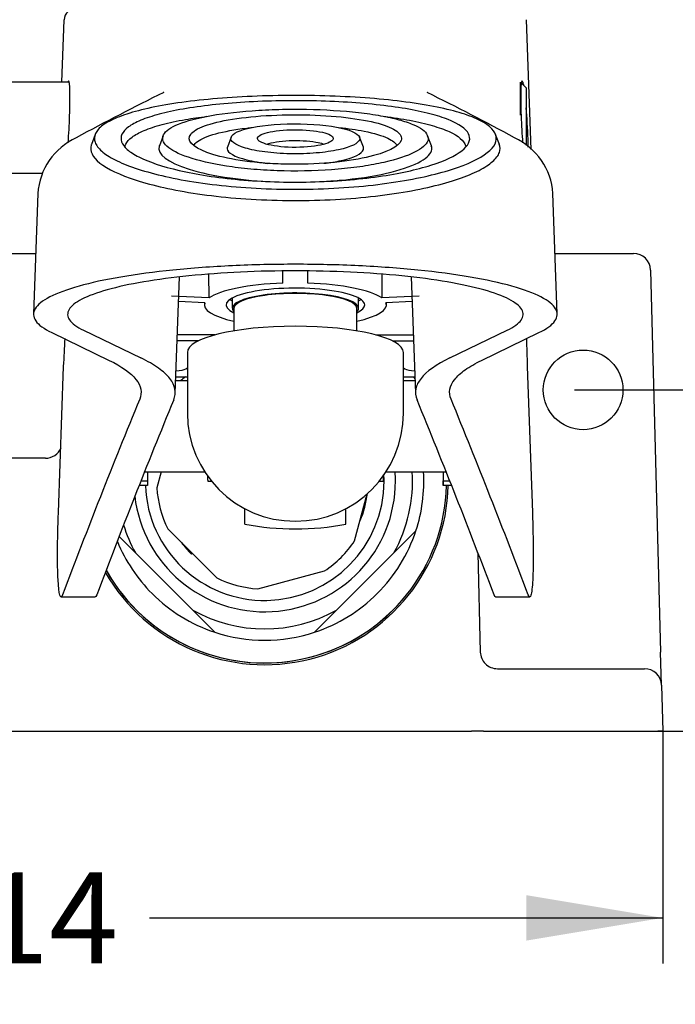
# Model space of a CAD drawing. Units: millimetres. Extents: x -58 to 530, y 20 to 553.
# Drawn here: x 413 to 471, y 324 to 411 of the extents above; entities that cross this region are included whole.
import ezdxf
from ezdxf.enums import TextEntityAlignment as Align

# ---------------------------------------------------------------- set-up
doc = ezdxf.new("R2010")
doc.units = ezdxf.units.MM
for name, color, linetype in [('Cartouche', 7, 'Continuous'), ('H306', 7, 'Continuous'), ('H321', 7, 'Continuous'), ('H323', 7, 'Continuous'), ('H351', 7, 'Continuous'), ('H352', 7, 'Continuous'), ('H353', 7, 'Continuous'), ('H354', 7, 'Continuous'), ('H355', 7, 'Continuous'), ('H356', 7, 'Continuous'), ('K112_ASSEMBLÉ', 7, 'Continuous'), ('K115', 7, 'Continuous'), ('K804', 7, 'Continuous'), ('K910', 7, 'Continuous')]:
    doc.layers.add(name, color=color, linetype=linetype)
doc.styles.add('SEACAD_Arial', font='txt')
doc.styles.add('SEACAD_ArialB', font='arialbd.ttf')
doc.dimstyles.new('ISO', dxfattribs={"dimtxt": 8, "dimasz": 12, "dimexe": 4, "dimexo": 0, "dimgap": 4, "dimtad": 0, "dimtih": 1, "dimtoh": 1, "dimdec": 0, "dimtxsty": 'SEACAD_Arial', "dimblk1": '_SE_FILLED', "dimblk2": '_SE_FILLED', "dimsah": 1, "dimcen": 0, "dimadec": 0, "dimazin": 0, "dimtfac": 1, "dimtdec": 0, "dimtmove": 0, "dimatfit": 3, "dimfxl": 1, "dimtolj": 1, "dimarcsym": 0})
doc.dimstyles.new('presto', dxfattribs={"dimtxt": 8, "dimasz": 12, "dimexe": 1.6, "dimexo": 2.4, "dimgap": 4, "dimtad": 0, "dimtih": 1, "dimtoh": 1, "dimdec": 0, "dimtxsty": 'SEACAD_Arial', "dimblk1": '_SE_FILLED', "dimblk2": '_SE_FILLED', "dimsah": 1, "dimcen": 0, "dimadec": 0, "dimazin": 0, "dimtfac": 1, "dimtdec": 0, "dimtmove": 0, "dimatfit": 3, "dimfxl": 1, "dimtolj": 1, "dimarcsym": 0})

# ---------------------------------------------------------------- blocks, each defined once
blk = doc.blocks.new('SE')
at = {"layer": 'H306', "color": 7, "linetype": 'Continuous'}
for p, q in [((427.871, 381.719), (427.871, 376.382)), ((446.871, 376.382), (446.871, 381.719))]:
    blk.add_line(p, q, dxfattribs=at)
for start, end in [(180, 270), (270, 0)]:
    blk.add_arc((437.371, 376.382), 9.5, start, end, dxfattribs=at)
blk.add_ellipse((437.371, 381.719), major_axis=(-9.5, 0), ratio=0.241922, start_param=3.141593, end_param=6.283185, dxfattribs=at)
at = {"layer": 'H321', "color": 7, "linetype": 'Continuous'}
for p, q in [((410.504, 390.42), (414.538, 390.42)), ((460.204, 390.42), (467.11, 390.42)), ((468.609, 388.959), (469.488, 355.38)), ((415.386, 372.42), (409.956, 372.42)), ((453.404, 364.112), (453.632, 355.38)), ((469.565, 352.459), (469.488, 355.38)), ((455.132, 353.92), (468.065, 353.92)), ((469.565, 352.459), (469.671, 348.42)), ((372.485, 348.42), (452.856, 348.42)), ((453.919, 348.42), (452.856, 348.42)), ((453.919, 348.42), (469.231, 348.42)), ((469.671, 348.42), (469.231, 348.42))]:
    blk.add_line(p, q, dxfattribs=at)
blk.add_circle((462.671, 378.42), 3.5, dxfattribs=at)
for centre, radius, start, end in [((467.11, 388.92), 1.5, 1.5, 90), ((415.386, 373.92), 1.5, 270, 336.82159), ((434.671, 370.42), 16.15, 209.78136, 358.6157), ((455.132, 355.42), 1.5, 181.5, 225.46752), ((455.132, 355.42), 1.5, 225.46752, 270), ((468.065, 352.42), 1.5, 1.5, 90)]:
    blk.add_arc(centre, radius, start, end, dxfattribs=at)
at = {"layer": 'H323', "color": 7, "linetype": 'Continuous'}
for p, q in [((432.921, 366.613), (432.921, 367.989)), ((441.821, 366.613), (441.821, 367.989))]:
    blk.add_line(p, q, dxfattribs=at)
blk.add_arc((437.371, 391.214), 25, 259.74671, 280.25329, dxfattribs=at)
at = {"layer": 'H351', "color": 7, "linetype": 'Continuous'}
for p, q in [((427.871, 379.214), (426.844, 379.214)), ((447.897, 379.214), (446.871, 379.214)), ((424.11, 371.214), (429.4, 371.214)), ((445.342, 371.214), (450.631, 371.214))]:
    blk.add_line(p, q, dxfattribs=at)
at = {"layer": 'H352', "color": 7, "linetype": 'Continuous'}
for p, q in [((416.842, 405.472), (417.037, 410.963)), ((458.109, 399.555), (457.704, 410.963)), ((419.765, 400.878), (419.434, 400)), ((425.744, 400.763), (425.413, 399.884)), ((449.329, 399.883), (448.998, 400.762)), ((455.307, 400.002), (454.976, 400.88)), ((431.722, 400.644), (431.391, 399.765)), ((443.35, 399.765), (443.017, 400.65)), ((414.727, 395.686), (414.346, 385.1)), ((460.395, 385.1), (460.014, 395.685)), ((429.782, 386.504), (429.764, 388.598)), ((436.271, 387.808), (436.261, 388.879)), ((436.271, 387.808), (436.271, 388.879)), ((438.471, 387.808), (438.471, 388.879)), ((438.471, 387.808), (438.48, 388.879)), ((444.977, 388.599), (444.959, 386.504)), ((426.805, 378.149), (427.177, 388.355)), ((447.564, 388.35), (447.936, 378.149)), ((429.782, 386.504), (426.484, 386.674)), ((429.408, 386.078), (427.099, 386.197)), ((429.369, 386.08), (429.371, 385.887)), ((448.257, 386.674), (444.959, 386.504)), ((447.643, 386.197), (445.333, 386.078)), ((445.371, 385.887), (445.372, 386.08)), ((415.954, 383.455), (420.991, 381.022)), ((418.745, 383.665), (423.782, 381.232)), ((450.959, 381.232), (455.996, 383.665)), ((453.75, 381.022), (458.788, 383.455)), ((428.823, 382.722), (426.972, 382.722)), ((430.301, 383.254), (426.991, 383.254)), ((444.44, 383.254), (447.75, 383.254)), ((445.918, 382.722), (447.769, 382.722)), ((416.532, 367.633), (416.981, 380.492)), ((427.741, 380.269), (427.871, 380.355)), ((446.871, 380.355), (447.001, 380.269)), ((457.76, 380.492), (458.209, 367.633)), ((426.857, 379.577), (427.871, 379.577)), ((446.871, 379.577), (447.884, 379.577)), ((423.798, 370.441), (424.371, 370.441)), ((424.381, 371.214), (424.371, 370.029)), ((424.378, 371.214), (424.371, 370.441)), ((424.371, 370.441), (424.371, 370.029)), ((450.36, 371.214), (450.371, 370.029)), ((450.364, 371.214), (450.371, 370.441)), ((450.371, 370.441), (450.943, 370.441)), ((450.371, 370.029), (450.371, 370.441)), ((424.371, 370.029), (423.632, 370.029)), ((429.659, 370.391), (429.998, 370.391)), ((444.743, 370.391), (445.083, 370.391)), ((451.109, 370.029), (450.371, 370.029)), ((416.759, 360.221), (419.77, 360.221)), ((454.971, 360.221), (457.981, 360.221))]:
    blk.add_line(p, q, dxfattribs=at)
for centre, radius, start, end in [((418.017, 410.925), 0.98, 129.96996, 177.76455), ((513.104, 226.942), 197.926, 116.17653, 118.68673), ((375.05, 252.381), 169.172, 61.16263, 64.0946), ((420.492, 395.318), 5.777, 114.51266, 176.34626), ((454.268, 395.331), 5.757, 3.53932, 65.60516), ((362.574, 384.711), 54.571, 355.56527, 358.1341), ((1044.21, 122.724), 670.838, 157.669243, 159.249111), ((1047, 122.76), 670.619, 157.669171, 159.245369), ((-172.262, 122.759), 670.622, 20.754635, 22.330825), ((-169.472, 122.722), 670.84, 20.750892, 22.330753)]:
    blk.add_arc(centre, radius, start, end, dxfattribs=at)
for centre, major_axis, ratio, start_param, end_param in [((437.371, 385.891), (-8, 0), 0.241922, 4.850326, 5.961007), ((437.371, 385.891), (8, 0), 0.241922, 0.322178, 1.432859), ((437.371, 385.891), (6.1, 0), 0.241922, 0, 3.625367), ((437.371, 385.891), (8, 0), 0.241922, 3.044892, 3.971424), ((437.371, 386.862), (6.1, 0), 0.241922, 3.476575, 3.5695), ((437.371, 385.891), (-8, 0), 0.241922, 2.311761, 3.238293), ((437.371, 386.862), (6.1, 0), 0.241922, -0.427907, -0.334982), ((437.371, 385.891), (6.1, 0), 0.241922, 5.799411, 6.283185), ((426.801, 380.351), (1, 0), 0.241927, 4.788221, 5.934123), ((447.94, 380.351), (-1, 0), 0.241927, 0.349063, 1.491374)]:
    blk.add_ellipse(centre, major_axis=major_axis, ratio=ratio, start_param=start_param, end_param=end_param, dxfattribs=at)
for points, knots in [([(417.518, 402.472), (417.556, 403.52), (417.561, 404.46), (417.502, 405.579), (417.439, 405.746), (417.36, 405.486)], [0, 0, 0, 0, 0.25, 0.25, 0.4992359, 0.4992359, 0.4992359, 0.4992359]), ([(457.446, 405.198), (457.424, 405.32), (457.402, 405.417), (457.302, 405.749), (457.239, 405.575), (457.18, 404.463), (457.185, 403.523), (457.223, 402.472)], [0.435223, 0.435223, 0.435223, 0.435223, 0.5, 0.5, 0.75, 0.75, 1, 1, 1, 1]), ([(435.85, 404.292), (437.08, 404.313), (438.299, 404.308), (440.716, 404.251), (441.925, 404.197), (445.353, 403.967), (447.454, 403.719), (450.056, 403.241), (450.848, 403.061), (452.216, 402.677), (452.802, 402.471), (454.272, 401.81), (454.838, 401.33), (455.154, 400.312), (454.903, 399.794), (453.584, 398.757), (452.548, 398.261), (449.674, 397.343), (447.904, 396.946), (444.76, 396.487), (443.662, 396.363), (441.364, 396.173), (440.145, 396.107), (436.499, 396.019), (434.004, 396.103), (430.582, 396.416), (429.475, 396.553), (427.433, 396.872), (426.489, 397.055), (424.747, 397.463), (423.973, 397.682), (422.607, 398.145), (422.01, 398.392), (421.025, 398.893), (420.634, 399.148), (420.046, 399.665), (419.851, 399.929), (419.67, 400.445), (419.681, 400.699), (419.907, 401.2), (420.127, 401.449), (420.764, 401.919), (421.181, 402.144), (422.223, 402.574), (422.855, 402.78), (424.285, 403.153), (425.087, 403.323), (426.88, 403.631), (427.875, 403.768), (431.008, 404.108), (433.391, 404.251), (435.85, 404.292)], [0, 0, 0, 0, 0.03125, 0.03125, 0.0625, 0.0625, 0.125, 0.125, 0.15625, 0.15625, 0.1875, 0.1875, 0.25, 0.25, 0.3125, 0.3125, 0.375, 0.375, 0.4375, 0.4375, 0.46875, 0.46875, 0.5, 0.5, 0.5625, 0.5625, 0.59375, 0.59375, 0.625, 0.625, 0.65625, 0.65625, 0.6875, 0.6875, 0.71875, 0.71875, 0.75, 0.75, 0.78125, 0.78125, 0.8125, 0.8125, 0.84375, 0.84375, 0.875, 0.875, 0.90625, 0.90625, 0.9375, 0.9375, 1, 1, 1, 1]), ([(436.06, 403.832), (437.127, 403.85), (438.185, 403.846), (440.283, 403.794), (441.332, 403.746), (444.305, 403.542), (446.126, 403.322), (448.381, 402.899), (449.067, 402.74), (450.252, 402.401), (450.76, 402.221), (452.034, 401.642), (452.524, 401.222), (452.798, 400.338), (452.58, 399.889), (451.437, 398.995), (450.537, 398.568), (448.043, 397.781), (446.504, 397.441), (443.776, 397.05), (442.823, 396.944), (440.827, 396.782), (439.769, 396.727), (436.606, 396.652), (434.44, 396.724), (431.47, 396.991), (430.51, 397.108), (428.739, 397.381), (427.919, 397.537), (425.653, 398.062), (424.463, 398.469), (423.184, 399.116), (422.845, 399.336), (422.338, 399.782), (422.169, 400.01), (422.015, 400.457), (422.025, 400.678), (422.224, 401.114), (422.415, 401.33), (422.969, 401.741), (423.332, 401.938), (424.237, 402.315), (424.785, 402.495), (426.025, 402.824), (426.721, 402.974), (428.277, 403.246), (429.14, 403.367), (431.857, 403.668), (433.925, 403.795), (436.06, 403.832)], [0, 0, 0, 0, 0.03125, 0.03125, 0.0625, 0.0625, 0.125, 0.125, 0.15625, 0.15625, 0.1875, 0.1875, 0.25, 0.25, 0.3125, 0.3125, 0.375, 0.375, 0.4375, 0.4375, 0.46875, 0.46875, 0.5, 0.5, 0.5625, 0.5625, 0.59375, 0.59375, 0.625, 0.625, 0.6875, 0.6875, 0.71875, 0.71875, 0.75, 0.75, 0.78125, 0.78125, 0.8125, 0.8125, 0.84375, 0.84375, 0.875, 0.875, 0.90625, 0.90625, 0.9375, 0.9375, 1, 1, 1, 1]), ([(422.379, 399.77), (422.391, 399.852), (422.416, 399.934), (422.552, 400.23), (422.739, 400.442), (423.283, 400.846), (423.638, 401.039), (424.525, 401.41), (425.062, 401.587), (426.277, 401.911), (426.958, 402.058), (428.302, 402.294), (428.933, 402.388), (429.594, 402.47)], [0.7693619, 0.7693619, 0.7693619, 0.7693619, 0.78125, 0.78125, 0.8125, 0.8125, 0.84375, 0.84375, 0.875, 0.875, 0.90625, 0.90625, 0.9301346, 0.9301346, 0.9301346, 0.9301346]), ([(438.344, 403.09), (437.532, 403.104), (436.727, 403.1), (435.131, 403.059), (434.334, 403.02), (432.074, 402.858), (430.691, 402.685), (428.407, 402.243), (427.495, 401.976), (426.205, 401.38), (425.833, 401.058), (425.626, 400.383), (425.792, 400.043), (426.667, 399.369), (427.353, 399.049), (429.261, 398.462), (430.435, 398.211), (432.517, 397.923), (433.244, 397.845), (434.765, 397.726), (435.57, 397.686), (437.978, 397.632), (439.625, 397.686), (441.884, 397.884), (442.615, 397.971), (443.962, 398.173), (444.585, 398.29), (447.458, 398.94), (448.778, 399.636), (449.119, 400.654), (448.961, 400.993), (448.322, 401.466), (448.044, 401.617), (447.352, 401.908), (446.933, 402.048), (445.987, 402.303), (445.456, 402.419), (444.27, 402.631), (443.613, 402.726), (441.543, 402.961), (439.969, 403.061), (438.344, 403.09)], [0, 0, 0, 0, 0.03125, 0.03125, 0.0625, 0.0625, 0.125, 0.125, 0.1875, 0.1875, 0.25, 0.25, 0.3125, 0.3125, 0.375, 0.375, 0.4375, 0.4375, 0.46875, 0.46875, 0.5, 0.5, 0.5625, 0.5625, 0.59375, 0.59375, 0.625, 0.625, 0.75, 0.75, 0.8125, 0.8125, 0.84375, 0.84375, 0.875, 0.875, 0.90625, 0.90625, 0.9375, 0.9375, 1, 1, 1, 1]), ([(438.15, 402.6), (436.85, 402.623), (435.544, 402.587), (433.135, 402.41), (432.03, 402.268), (430.205, 401.909), (429.477, 401.692), (428.446, 401.211), (428.148, 400.952), (427.898, 400.142), (428.598, 399.582), (430.884, 398.887), (431.824, 398.688), (433.488, 398.462), (434.069, 398.4), (435.286, 398.308), (435.931, 398.276), (437.856, 398.234), (439.174, 398.276), (441.583, 398.483), (442.682, 398.648), (445.439, 399.264), (446.492, 399.816), (446.762, 400.628), (446.635, 400.9), (445.954, 401.407), (445.392, 401.647), (443.881, 402.061), (442.913, 402.238), (440.708, 402.495), (439.449, 402.577), (438.15, 402.6)], [0, 0, 0, 0, 0.0625, 0.0625, 0.125, 0.125, 0.1875, 0.1875, 0.25, 0.25, 0.375, 0.375, 0.4375, 0.4375, 0.46875, 0.46875, 0.5, 0.5, 0.5625, 0.5625, 0.625, 0.625, 0.75, 0.75, 0.8125, 0.8125, 0.875, 0.875, 0.9375, 0.9375, 1, 1, 1, 1]), ([(445.198, 402.464), (445.994, 402.363), (446.74, 402.248), (448.154, 401.98), (448.824, 401.824), (449.982, 401.491), (450.478, 401.313), (451.722, 400.743), (452.2, 400.331), (452.345, 399.858), (452.354, 399.819), (452.36, 399.78)], [0.0961278, 0.0961278, 0.0961278, 0.0961278, 0.125, 0.125, 0.15625, 0.15625, 0.1875, 0.1875, 0.25, 0.25, 0.2555634, 0.2555634, 0.2555634, 0.2555634]), ([(437.829, 401.809), (436.251, 401.837), (434.669, 401.711), (432.457, 401.263), (431.814, 400.95), (431.614, 400.292), (432.041, 399.956), (433.438, 399.543), (434.011, 399.426), (435.363, 399.249), (436.121, 399.193), (437.68, 399.161), (438.48, 399.186), (439.943, 399.309), (440.61, 399.406), (442.283, 399.772), (442.921, 400.102), (443.13, 400.758), (442.696, 401.09), (440.852, 401.602), (439.408, 401.781), (437.829, 401.809)], [0, 0, 0, 0, 0.125, 0.125, 0.25, 0.25, 0.375, 0.375, 0.4375, 0.4375, 0.5, 0.5, 0.5625, 0.5625, 0.625, 0.625, 0.75, 0.75, 0.875, 0.875, 1, 1, 1, 1]), ([(428.432, 399.893), (428.495, 400.018), (428.606, 400.141), (429.095, 400.505), (429.638, 400.737), (431.099, 401.138), (432.034, 401.31), (433.251, 401.452), (433.407, 401.469), (433.566, 401.485)], [0.7823367, 0.7823367, 0.7823367, 0.7823367, 0.8125, 0.8125, 0.875, 0.875, 0.9375, 0.9375, 0.9464733, 0.9464733, 0.9464733, 0.9464733]), ([(437.65, 401.29), (436.722, 401.308), (435.792, 401.232), (434.49, 400.964), (434.111, 400.778), (433.989, 400.391), (434.236, 400.195), (435.323, 399.874), (436.167, 399.76), (438, 399.722), (438.937, 399.801), (440.252, 400.083), (440.627, 400.276), (440.753, 400.661), (440.501, 400.858), (439.425, 401.163), (438.578, 401.272), (437.65, 401.29)], [0, 0, 0, 0, 0.125, 0.125, 0.25, 0.25, 0.375, 0.375, 0.5, 0.5, 0.625, 0.625, 0.75, 0.75, 0.875, 0.875, 1, 1, 1, 1]), ([(441.2, 401.482), (442.014, 401.4), (442.763, 401.291), (444.29, 400.987), (444.991, 400.776), (445.917, 400.34), (446.19, 400.125), (446.306, 399.901)], [0.0789121, 0.0789121, 0.0789121, 0.0789121, 0.125, 0.125, 0.1875, 0.1875, 0.2417158, 0.2417158, 0.2417158, 0.2417158]), ([(419.436, 400.007), (419.429, 399.987), (419.422, 399.967), (419.256, 399.427), (419.512, 398.897), (420.854, 397.835), (421.908, 397.327), (424.834, 396.386), (426.635, 395.978), (429.837, 395.508), (430.955, 395.379), (433.298, 395.184), (434.539, 395.117), (438.255, 395.027), (440.799, 395.112), (444.287, 395.434), (445.415, 395.574), (447.495, 395.902), (448.457, 396.09), (450.231, 396.508), (451.019, 396.733), (452.41, 397.208), (453.018, 397.46), (454.02, 397.974), (454.419, 398.235), (455.017, 398.764), (455.217, 399.034), (455.393, 399.538), (455.392, 399.775), (455.304, 400.009)], [0.2476004, 0.2476004, 0.2476004, 0.2476004, 0.25, 0.25, 0.3125, 0.3125, 0.375, 0.375, 0.4375, 0.4375, 0.46875, 0.46875, 0.5, 0.5, 0.5625, 0.5625, 0.59375, 0.59375, 0.625, 0.625, 0.65625, 0.65625, 0.6875, 0.6875, 0.71875, 0.71875, 0.75, 0.75, 0.778409, 0.778409, 0.778409, 0.778409]), ([(425.415, 399.891), (425.41, 399.877), (425.406, 399.864), (425.187, 399.157), (426.096, 398.422), (429.013, 397.517), (430.227, 397.254), (432.844, 396.888), (434.16, 396.77), (435.534, 396.715)], [0.2475074, 0.2475074, 0.2475074, 0.2475074, 0.25, 0.25, 0.375, 0.375, 0.4375, 0.4375, 0.4898836, 0.4898836, 0.4898836, 0.4898836]), ([(434.835, 400.022), (434.898, 400.045), (434.968, 400.067), (435.531, 400.226), (436.296, 400.324), (437.132, 400.34)], [0.8556914, 0.8556914, 0.8556914, 0.8556914, 0.875, 0.875, 1, 1, 1, 1]), ([(437.132, 400.34), (437.967, 400.355), (438.804, 400.285), (439.592, 400.121), (439.766, 400.073), (439.909, 400.021)], [0, 0, 0, 0, 0.125, 0.125, 0.1687049, 0.1687049, 0.1687049, 0.1687049]), ([(439.709, 396.738), (440.229, 396.765), (440.742, 396.801), (442.785, 396.981), (444.203, 397.199), (446.552, 397.735), (447.486, 398.049), (448.824, 398.724), (449.216, 399.075), (449.386, 399.583), (449.383, 399.738), (449.326, 399.89)], [0.5425525, 0.5425525, 0.5425525, 0.5425525, 0.5625, 0.5625, 0.625, 0.625, 0.6875, 0.6875, 0.75, 0.75, 0.7776495, 0.7776495, 0.7776495, 0.7776495]), ([(431.394, 399.772), (431.391, 399.764), (431.388, 399.757), (431.28, 399.401), (431.733, 399.041), (433.201, 398.602), (433.808, 398.477), (434.644, 398.366), (434.766, 398.351), (434.89, 398.337)], [0.2472326, 0.2472326, 0.2472326, 0.2472326, 0.25, 0.25, 0.375, 0.375, 0.4375, 0.4375, 0.4479237, 0.4479237, 0.4479237, 0.4479237]), ([(439.868, 398.339), (440.428, 398.402), (440.943, 398.486), (442.563, 398.843), (443.243, 399.195), (443.378, 399.621), (443.376, 399.696), (443.347, 399.771)], [0.577607, 0.577607, 0.577607, 0.577607, 0.625, 0.625, 0.75, 0.75, 0.777047, 0.777047, 0.777047, 0.777047]), ([(458.788, 383.455), (459.479, 383.79), (459.945, 384.134), (460.439, 384.839), (460.46, 385.201), (460.05, 385.907), (459.616, 386.258), (458.319, 386.927), (457.469, 387.243), (455.364, 387.834), (454.122, 388.105), (451.353, 388.579), (449.791, 388.786), (446.501, 389.119), (444.754, 389.247), (441.104, 389.42), (439.259, 389.463), (435.527, 389.464), (433.642, 389.42), (430.033, 389.25), (428.261, 389.121), (424.959, 388.788), (423.432, 388.585), (420.631, 388.108), (419.396, 387.838), (417.299, 387.251), (416.426, 386.929), (415.134, 386.263), (414.697, 385.914), (414.28, 385.202), (414.299, 384.848), (414.788, 384.14), (415.262, 383.79), (415.954, 383.455)], [0, 0, 0, 0, 0.0625, 0.0625, 0.125, 0.125, 0.1875, 0.1875, 0.25, 0.25, 0.3125, 0.3125, 0.375, 0.375, 0.4375, 0.4375, 0.5, 0.5, 0.5625, 0.5625, 0.625, 0.625, 0.6875, 0.6875, 0.75, 0.75, 0.8125, 0.8125, 0.875, 0.875, 0.9375, 0.9375, 1, 1, 1, 1]), ([(455.996, 383.665), (456.597, 383.956), (457.002, 384.255), (457.432, 384.868), (457.45, 385.183), (457.093, 385.796), (456.715, 386.102), (455.588, 386.684), (454.848, 386.958), (453.017, 387.473), (451.937, 387.708), (449.529, 388.12), (448.171, 388.3), (445.31, 388.589), (443.791, 388.701), (440.617, 388.851), (439.012, 388.889), (435.767, 388.889), (434.128, 388.851), (430.991, 388.703), (429.45, 388.591), (426.579, 388.301), (425.25, 388.126), (422.815, 387.71), (421.74, 387.476), (419.917, 386.966), (419.157, 386.685), (418.033, 386.106), (417.653, 385.803), (417.29, 385.184), (417.307, 384.876), (417.732, 384.261), (418.144, 383.956), (418.745, 383.665)], [0, 0, 0, 0, 0.0625, 0.0625, 0.125, 0.125, 0.1875, 0.1875, 0.25, 0.25, 0.3125, 0.3125, 0.375, 0.375, 0.4375, 0.4375, 0.5, 0.5, 0.5625, 0.5625, 0.625, 0.625, 0.6875, 0.6875, 0.75, 0.75, 0.8125, 0.8125, 0.875, 0.875, 0.9375, 0.9375, 1, 1, 1, 1]), ([(420.991, 381.022), (422.118, 380.479), (422.901, 379.922), (423.58, 379.066), (423.722, 378.777), (423.833, 378.193), (423.801, 377.901), (423.681, 377.61)], [0, 0, 0, 0, 0.5, 0.5, 0.75, 0.75, 1, 1, 1, 1]), ([(426.674, 377.564), (426.931, 378.191), (426.812, 378.81), (426.09, 379.731), (425.758, 380.036), (424.904, 380.643), (424.388, 380.94), (423.782, 381.232)], [0, 0, 0, 0, 0.5, 0.5, 0.75, 0.75, 1, 1, 1, 1]), ([(450.959, 381.232), (449.748, 380.648), (448.906, 380.049), (448.177, 379.129), (448.023, 378.819), (447.904, 378.191), (447.938, 377.877), (448.067, 377.564)], [0, 0, 0, 0, 0.5, 0.5, 0.75, 0.75, 1, 1, 1, 1]), ([(451.06, 377.61), (450.82, 378.193), (450.931, 378.769), (451.603, 379.625), (451.912, 379.909), (452.706, 380.474), (453.186, 380.751), (453.75, 381.022)], [0, 0, 0, 0, 0.5, 0.5, 0.75, 0.75, 1, 1, 1, 1]), ([(429.657, 370.862), (429.657, 370.851), (429.657, 370.841), (429.657, 370.83), (429.658, 370.711), (429.658, 370.612), (429.658, 370.539), (429.658, 370.466), (429.659, 370.418), (429.659, 370.4), (429.659, 370.394), (429.659, 370.391), (429.659, 370.391)], [0.3162034, 0.3162034, 0.3162034, 0.3162034, 0.3258187, 0.3258187, 0.3258187, 0.4344244, 0.4344244, 0.4344244, 0.5430295, 0.5430295, 0.5430295, 0.5785166, 0.5785166, 0.5785166, 0.5785166]), ([(445.084, 370.862), (445.084, 370.851), (445.084, 370.841), (445.084, 370.83), (445.084, 370.711), (445.083, 370.612), (445.083, 370.539), (445.083, 370.466), (445.083, 370.418), (445.082, 370.4), (445.082, 370.394), (445.082, 370.391), (445.082, 370.391)], [0.3162034, 0.3162034, 0.3162034, 0.3162034, 0.3258187, 0.3258187, 0.3258187, 0.4344244, 0.4344244, 0.4344244, 0.5430295, 0.5430295, 0.5430295, 0.5785166, 0.5785166, 0.5785166, 0.5785166]), ([(416.89, 360.405), (416.708, 359.924), (416.568, 360.402), (416.469, 362.408), (416.455, 363.263), (416.466, 365.282), (416.49, 366.426), (416.532, 367.633)], [0, 0, 0, 0, 0.5, 0.5, 0.75, 0.75, 1, 1, 1, 1]), ([(458.209, 367.633), (458.251, 366.413), (458.276, 365.279), (458.286, 363.26), (458.271, 362.399), (458.206, 361.075), (458.155, 360.614), (458.023, 360.161), (457.941, 360.168), (457.851, 360.405)], [0, 0, 0, 0, 0.25, 0.25, 0.5, 0.5, 0.75, 0.75, 1, 1, 1, 1])]:
    blk.add_open_spline(points, degree=3, knots=knots, dxfattribs=at)
for points in [[(425.793, 404.573), (425.779, 404.566), (425.764, 404.559), (425.749, 404.552)], [(448.993, 404.553), (448.982, 404.558), (448.972, 404.563), (448.962, 404.568)], [(417.392, 400.148), (417.446, 400.895), (417.491, 401.713), (417.518, 402.472)], [(457.223, 402.472), (457.251, 401.705), (457.295, 400.884), (457.35, 400.134)], [(457.829, 400.47), (457.796, 401.385), (457.739, 402.365), (457.671, 403.211)], [(457.85, 399.768), (457.844, 399.993), (457.837, 400.228), (457.829, 400.47)], [(457.69, 382.934), (457.707, 382.147), (457.731, 381.329), (457.76, 380.492)], [(419.9, 360.405), (419.854, 360.283), (419.81, 360.224), (419.769, 360.226)], [(454.972, 360.222), (454.931, 360.223), (454.887, 360.283), (454.841, 360.405)]]:
    blk.add_open_spline(points, degree=3, dxfattribs=at)
at = {"layer": 'H353', "color": 7, "linetype": 'Continuous'}
for p, q in [((431.821, 386.504), (431.821, 385.6)), ((442.921, 385.6), (442.921, 386.504))]:
    blk.add_line(p, q, dxfattribs=at)
for start_param, end_param in [(0, 3.374615), (6.050163, 6.283185)]:
    blk.add_ellipse((437.371, 385.6), major_axis=(5.55, 0), ratio=0.241922, start_param=start_param, end_param=end_param, dxfattribs=at)
at = {"layer": 'H354', "color": 7, "linetype": 'Continuous'}
for p, q in [((431.971, 385.6), (431.971, 383.61)), ((442.771, 383.61), (442.771, 385.6))]:
    blk.add_line(p, q, dxfattribs=at)
blk.add_ellipse((437.371, 385.6), major_axis=(5.4, 0), ratio=0.241922, start_param=0, end_param=3.141593, dxfattribs=at)
at = {"layer": 'H355', "color": 7, "linetype": 'Continuous'}
for p, q in [((457.171, 402.565), (457.171, 405.472)), ((457.671, 404.972), (457.245, 405.398)), ((457.671, 404.972), (457.671, 399.907))]:
    blk.add_line(p, q, dxfattribs=at)
at = {"layer": 'H356', "color": 7, "linetype": 'Continuous'}
for p, q in [((417.484, 405.472), (407.555, 405.472)), ((457.171, 402.691), (457.171, 405.472)), ((457.671, 404.972), (457.245, 405.398)), ((457.671, 404.972), (457.671, 399.907)), ((409.924, 397.472), (415.119, 397.472))]:
    blk.add_line(p, q, dxfattribs=at)
at = {"layer": 'K112_ASSEMBLÉ', "color": 7, "linetype": 'Continuous'}
blk.add_line((428.236, 363.985), (428.307, 364.056), dxfattribs=at)
for radius, start, end in [(9.097, 337.47261, 353.07377), (9.1, 216.49811, 225)]:
    blk.add_arc((434.671, 370.42), radius, start, end, dxfattribs=at)
at = {"layer": 'K115', "color": 7, "linetype": 'Continuous'}
blk.add_arc((434.671, 370.42), 16, 209.34069, 315, dxfattribs=at)
at = {"layer": 'K804', "color": 7, "linetype": 'Continuous'}
for p, q in [((423.307, 364.106), (421.881, 365.531)), ((446.034, 364.106), (447.968, 366.039)), ((423.307, 364.106), (428.357, 359.056)), ((440.985, 359.056), (446.034, 364.106)), ((428.357, 359.056), (430.29, 357.123)), ((440.985, 359.056), (439.051, 357.123))]:
    blk.add_line(p, q, dxfattribs=at)
for radius, start, end in [(11.5, 127.22079, 130.11755), (16, 34.12621, 34.91414), (11.5, 186.60053, 0), (10.5, 182.12947, 0), (10.5, 0, 2.84505), (13, 330.94237, 3.50307), (11.5, 0, 3.96068), (14, 341.7655, 3.25257), (16, 209.36473, 358.60272), (13, 197.2801, 209.05763), (14, 315, 341.7655), (14, 202.31934, 225), (14, 225, 251.7655), (14, 288.2345, 315), (13, 240.94237, 299.05763), (14, 251.7655, 288.2345)]:
    blk.add_arc((434.671, 370.42), radius, start, end, dxfattribs=at)
at = {"layer": 'K910', "color": 7, "linetype": 'Continuous'}
for p, q in [((425.566, 371.214), (425.19, 369.811)), ((442.577, 365.152), (443.684, 369.283)), ((426.156, 366.206), (430.457, 361.905)), ((434.062, 360.939), (439.938, 362.513))]:
    blk.add_line(p, q, dxfattribs=at)
for start, end in [(183.67172, 206.32828), (303.67172, 326.32828), (243.67172, 266.32828)]:
    blk.add_arc((434.671, 370.42), 9.5, start, end, dxfattribs=at)
blk = doc.blocks.new('DMBLK2')
at = {"layer": 'Cartouche', "linetype": 'Continuous'}
for points in [[(486.582, 390.42), (482.582, 390.42), (484.582, 378.42)], [(486.582, 336.42), (484.582, 348.42), (482.582, 336.42)]]:
    blk.add_hatch(color=7, dxfattribs=at).paths.add_polyline_path(points)
at = {"layer": 'Cartouche', "color": 7, "linetype": 'Continuous'}
for p, q in [((484.582, 370.22), (484.582, 402.42)), ((461.906, 378.42), (486.182, 378.42)), ((484.582, 324.42), (484.582, 356.62)), ((455.256, 348.42), (486.182, 348.42))]:
    blk.add_line(p, q, dxfattribs=at)
at = {"layer": 'Cartouche', "color": 7, "linetype": 'Continuous', "style": 'SEACAD_ArialB'}
blk.add_text('30', height=8, dxfattribs=at).set_placement((478.538, 367.42), align=Align.TOP_LEFT)
blk = doc.blocks.new('_SE_FILLED')
at = {"color": 0}
blk.add_line((0, 0), (-1, 0), dxfattribs=at)
blk.add_solid([(0, 0), (-1, -0.1665), (-1, 0.1665), (0, 0)], dxfattribs=at)
blk = doc.blocks.new('DMBLK6')
at = {"layer": 'Cartouche', "linetype": 'Continuous'}
for points in [[(367.671, 330.015), (367.671, 334.015), (355.671, 332.015)], [(457.671, 330.015), (469.671, 332.015), (457.671, 334.015)]]:
    blk.add_hatch(color=7, dxfattribs=at).paths.add_polyline_path(points)
at = {"layer": 'Cartouche', "color": 7, "linetype": 'Continuous'}
for p, q in [((355.671, 348.42), (355.671, 328.015)), ((469.671, 348.42), (469.671, 328.015)), ((355.671, 332.015), (400.804, 332.015)), ((424.537, 332.015), (469.671, 332.015))]:
    blk.add_line(p, q, dxfattribs=at)
at = {"layer": 'Cartouche', "color": 7, "linetype": 'Continuous', "style": 'SEACAD_ArialB'}
blk.add_text('114', height=8, dxfattribs=at).set_placement((403.604, 336.015), align=Align.TOP_LEFT)

msp = doc.modelspace()

# ---------------------------------------------------------------- block references
at = {"layer": 'Cartouche'}
msp.add_blockref('SE', (0, 0), dxfattribs=at)

# ---------------------------------------------------------------- dimensions: what is measured, and where the dimension line sits
at = {"layer": 'Cartouche', "color": 7, "linetype": 'Continuous'}
for base, p1, p2, angle, dimstyle, picture, middle, dimtype in [((484.582, 378.42), (452.856, 348.42), (459.171, 378.42), 90, 'presto', 'DMBLK2', (484.582, 363.42), 160), ((355.671, 332.015), (355.671, 348.42), (469.671, 348.42), 0, 'ISO', 'DMBLK6', (412.671, 332.015), 161)]:
    dim = msp.add_linear_dim(base=base, p1=p1, p2=p2, angle=angle, text='\\A1;<>', dimstyle=dimstyle, dxfattribs=at)
    dim.commit()
    dim.dimension.update_dxf_attribs({"geometry": picture, "text_midpoint": middle, "dimtype": dimtype})

doc.saveas('drawing.dxf')
